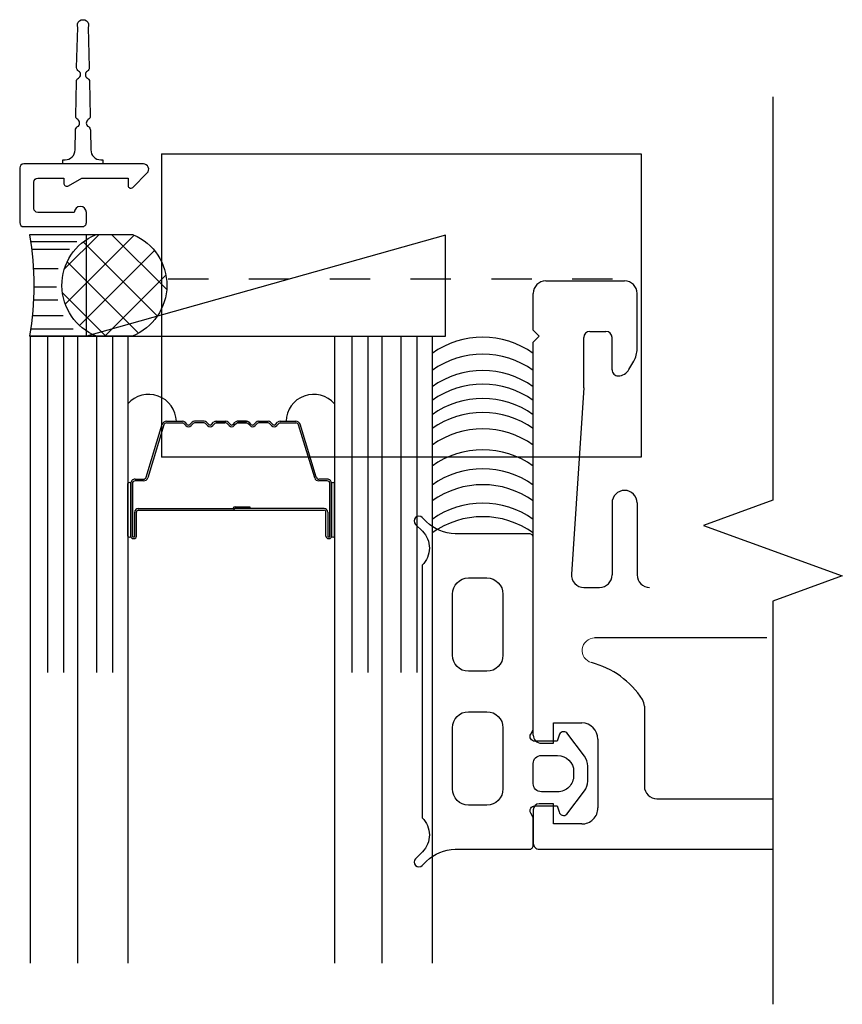
# Model space of a CAD drawing. Extents: x 2.5 to 64.7, y -36.6 to 23.4.
# Drawn here: x 8.1 to 10.1, y 6.4 to 8.8 of the extents above; entities that cross this region are included whole.
import ezdxf

# ---------------------------------------------------------------- set-up
doc = ezdxf.new("R2010")
doc.units = 0
doc.header["$LTSCALE"] = 0.3
doc.header["$MEASUREMENT"] = 0
doc.linetypes.add('HIDDEN', pattern=[0.375, 0.25, -0.125])
doc.layers.get('0').update_dxf_attribs({"linetype": 'CONTINUOUS'})
for name, color, linetype in [('DIM', 4, 'CONTINUOUS'), ('Dimension', 3, 'CONTINUOUS'), ('GLASS', 5, 'CONTINUOUS'), ('PIB', 9, 'CONTINUOUS'), ('SHAPE', 3, 'CONTINUOUS'), ('SILICONE', 3, 'CONTINUOUS'), ('SPACER', 33, 'CONTINUOUS'), ('WINDOW', 2, 'CONTINUOUS')]:
    doc.layers.add(name, color=color, linetype=linetype)

# ---------------------------------------------------------------- blocks, each defined once
blk = doc.blocks.new('CAULK')
at = {"layer": 'GLASS'}
h = blk.add_hatch(dxfattribs=at)
h.set_pattern_fill('ANSI37', color=256, angle=90, style=0)
h.set_pattern_definition([(135, (-29.84484136460503, -15.9398961062365), (-0.08838834764831845, -0.08838834764831843), []), (225, (-29.84484136460503, -15.9398961062365), (0.08838834764831843, -0.08838834764831845), [])])
h.paths.add_polyline_path([(0.5000000000000036, 0.5110531004160812, 0.6708775753810902), (0, 0.5063866337272778), (0, 0.329061691498044, 0.6708775753811026), (0.5000000000000071, 0.3243952248092512)])
for p, q in [((0, 0.5063866337272778), (0, 0)), ((0.5000000000000142, 0.5110531004160563), (0.5000000000000071, 0)), ((0.03575917942333007, 0.005644566411184826), (0.03575917942332651, 0.2144167108258621)), ((0.4289469172163827, 0.01034647542697265), (0.4289469172163827, 0.1961022034259976)), ((0.467266095321893, 0.005201483612644608), (0.467266095321893, 0.2327311522303468)), ((0.1024011370520022, 0.01380531195490775), (0.1024011370520022, 0.1644681142765627)), ((0.1790394932630228, 0.01944762909818643), (0.1790394932630228, 0.1394938160019201)), ((0.2423493916716559, 0.02111998489577793), (0.2423493916716559, 0.132834025127142)), ((0.3339820696034437, 0.01876912855752089), (0.3339820696034401, 0.1411588132171495))]:
    blk.add_line(p, q, dxfattribs=at)
for centre, radius, start, end in [((0.2509562842597255, 0.4062564484407893), 0.2701945791738884, 22.82117363497728, 158.248270700932), ((0.2509562842597255, 0.4291918767845324), 0.2701945791738884, 201.751729299068, 337.1788263650227), ((0.2500000000000036, -1.467695520052274), 1.488835161991252, 80.3332975879645, 99.6667024120355)]:
    blk.add_arc(centre, radius, start, end, dxfattribs=at)

msp = doc.modelspace()

# ---------------------------------------------------------------- linework, layer by layer
at = {"color": 7}
msp.add_lwpolyline([(8.208848369004457, 8.589749164623056), (8.210377512008748, 8.675113704923417, -0.2679491924311169), (8.215531817062768, 8.683683018746008, 0.5773502691896107), (8.215842031179776, 8.701000748598956, -0.267949192431121), (8.210997940241626, 8.709749164629313), (8.214094855459692, 8.8086746293858, -1.55904585200829), (8.239394450034027, 8.8086746293858), (8.24245630351625, 8.70975226290487, -0.2679491924291901), (8.237610441810105, 8.701004827609934, 0.5773502691896091), (8.237917150438946, 8.683687035320174, -0.2679491924311103), (8.243069720773931, 8.67511667832535), (8.244581576463318, 8.589752262907707, -0.2679491924211597), (8.239735714757174, 8.581004827603676, 0.5773502691896091), (8.240042423386015, 8.563687035313917, -0.2679491924311103), (8.245194993721, 8.555116678328188), (8.246041453134424, 8.50601399253985, 0.4090362480225414), (8.27103753323668, 8.481456688307775), (8.276126870378405, 8.481456688307775), (8.276126870378405, 8.471456688305738), (8.177285408817582, 8.471456688305738), (8.177285408817582, 8.481456688307775), (8.182375776417942, 8.481456688307775, 0.4089771770420121), (8.207371766396093, 8.506008932802546), (8.208227994476104, 8.555116678319093, -0.2678695091511777), (8.2133822458256, 8.563683018748845, 0.5773502691896107), (8.213692459942607, 8.581000748601793, -0.267949192431121), (8.208848369004457, 8.589749164623056), (8.208848424504097, 8.589752262907707)], format="xyb", dxfattribs=at)
msp.add_lwpolyline([(8.205211520459258, 8.351102449198967), (8.115186929589186, 8.351102449198967, -0.414213562373095), (8.105186929589188, 8.361102449198967), (8.105186929589188, 8.426456688305858, -0.414213562373095), (8.115186929589186, 8.436456688305858), (8.178986162058493, 8.436456688305858), (8.178986162058493, 8.424456688305858, 0.5773502691876665), (8.19098616205845, 8.41752848507556), (8.22377077174977, 8.436456688305858), (8.338462119856715, 8.436456688305858), (8.338462119856715, 8.41781426691436, 0.6681786379171066), (8.349729024612586, 8.413147362158492), (8.385504541248665, 8.448922878794003, 0.668178637922194), (8.376170731737076, 8.471456688305738), (8.376170731737076, 8.471456688305738), (8.080186929589225, 8.471456688305738, 0.414213562373095), (8.070186929589227, 8.461456688305738), (8.070186929589227, 8.326102449198949, 0.414213562373095), (8.080186929589225, 8.316102449198949), (8.225211520459261, 8.316102449198949, 0.4142135623731346), (8.23521152045926, 8.326102449198949), (8.23521152045926, 8.35110244919895, 0.9999999999994077)], format="xyb", close=True, dxfattribs=at)
for points in [[(9.34486256690353, 6.882304867464571), (9.399976592306857, 6.882304867464585), (9.405015353221913, 6.86743695572291, 0.5486187866275176), (9.424015867614216, 6.861446116547031), (9.467832082801564, 6.919441452387717, 0.1631806627811493), (9.475916732635241, 6.943553906094523), (9.475916732635241, 6.981055828834643, 0.1631806627811492), (9.467832082801564, 7.005168282541435), (9.424015867614216, 7.063163618382108, 0.5486187866275175), (9.405015353221913, 7.057172779206242), (9.399976592306857, 7.042304867464567), (9.34486256690353, 7.042304867464582, -0.5773502691869475), (9.33463394085949, 7.060021367464602), (9.340916732635222, 7.070903482033573), (9.340916732635193, 7.546054867464223, 0.4142135623735113), (9.330916732635188, 7.556054867464221), (9.14765386118534, 7.556054867464228, -0.1988928837590772), (9.0769484843429, 7.585338888466774), (9.066386527296096, 7.595899262002911, 0.9999642728720682), (9.049684066528378, 7.579195490348299), (9.066503984280082, 7.562376498986277, -0.4183261310898101), (9.065916732635195, 7.478278523517689), (9.06591673263437, 6.852581211411918, -0.4183261310896944), (9.066503984280097, 6.768483235942513), (9.049684066528393, 6.751664244580498, 0.999964272872068), (9.06638652729611, 6.734960472925879), (9.076948484342871, 6.745520846461988, -0.198892883759234), (9.147653861185354, 6.774804867464569), (9.330916732635202, 6.774804867464569, 0.4142135623733031), (9.340916732635222, 6.784804867464574), (9.340916732635193, 6.853706252895593), (9.33463394085949, 6.864588367464536, -0.5773502691869474)], [(9.180916732634898, 7.446554867463414), (9.225916732634886, 7.446554867463421, -0.414213562373095), (9.265916732634892, 7.406554867463422), (9.265916732635205, 7.25542986746399, -0.414213562373095), (9.225916732635199, 7.215429867463998), (9.180916732635218, 7.215429867463998, -0.414213562373095), (9.140916732635212, 7.25542986746399), (9.140916732634892, 7.406554867463415, -0.414213562373095)], [(9.180916732634898, 7.115429867463989), (9.225916732634886, 7.115429867463989, -0.414213562373095), (9.265916732634892, 7.075429867463997), (9.265916732635205, 6.924304867464572, -0.414213562373095), (9.225916732635199, 6.884304867464566), (9.180916732635218, 6.884304867464566, -0.414213562373095), (9.140916732635212, 6.924304867464572), (9.140916732634892, 7.075429867463983, -0.414213562373095)], [(9.340916732635193, 6.987304867464575, -0.4142135623728869), (9.36091673263519, 7.007304867464571), (9.40091673263521, 7.007304867464571, -0.4142135623727446), (9.440916732635216, 6.967304867464621), (9.440916732635216, 6.957304867464631, -0.4142135623735388), (9.40091673263521, 6.917304867464567), (9.360916732635204, 6.917304867464567, -0.414213562373095), (9.340916732635208, 6.937304867464578)]]:
    msp.add_lwpolyline(points, format="xyb", close=True)
at = {"layer": 'DIM', "linetype": 'Continuous'}
msp.add_lwpolyline([(9.933911364179089, 8.637125017940724), (9.933911364179089, 7.639160835319478), (9.762194025463174, 7.576660835319478), (10.105628702895, 7.451660835319478), (9.933911364179089, 7.389160835319478), (9.933911364179089, 6.391196652698232)], dxfattribs=at)
at = {"layer": 'Dimension'}
for p, q in [((8.235350981421789, 8.045110441477087), (8.235354746623454, 8.29510353734923)), ((9.123700517499085, 8.295097889390755), (8.235350981888768, 8.045141447105348)), ((9.12369675229742, 8.045104793518613), (9.123700517499085, 8.295097889390755)), ((8.110045851971122, 8.045110441477087), (9.12369675238822, 8.045110822656655)), ((8.603575682707131, 7.622635748799372), (8.639665358542388, 7.622635748799372)), ((8.639665358542388, 7.622635748799372), (8.639665479000982, 7.618419337772213))]:
    msp.add_line(p, q, dxfattribs=at)
for centre in [(9.215917586922675, 7.827425596590746), (9.215917586922675, 7.785383771395342), (9.215917586922675, 7.744948072139625), (9.215917586922675, 7.711126692859363), (9.215917586922693, 7.675818950087372), (9.215917586922693, 7.641358093729036), (9.21591758692269, 7.600588385774106), (9.21591758692269, 7.548635183548274), (9.21591758692269, 7.501750521204176), (9.21591758692269, 7.462468891495323), (9.21591758692269, 7.416750838700072), (9.21591758692269, 7.383201180977601)]:
    msp.add_arc(centre, 0.2149161782421607, 54.43400218823334, 125.5634300622192, dxfattribs=at)
at = {"layer": 'GLASS'}
for p, q in [((8.095887614669635, 8.045141447105348), (8.337987614669629, 8.045141447105348)), ((8.095887614455563, 8.045132714102802), (8.095887614455592, 6.492753729918238)), ((8.139009337024532, 8.045141447105348), (8.139009337024532, 7.212462499367799)), ((8.178369337024549, 8.045141447105348), (8.17836933702452, 7.212462499367799)), ((8.212859336947446, 8.045132714102802), (8.212859336947446, 6.492753729918238)), ((8.26005933702453, 8.045141447105348), (8.26005933702453, 7.212462499367799)), ((8.299419337024545, 8.045141447105348), (8.299419337024545, 7.212462499367799)), ((8.337987614455585, 8.045132714102802), (8.33793079632801, 6.492753729918238)), ((8.848987615714208, 8.045153288998275), (8.848930797586661, 6.492774304813683)), ((8.848987615714208, 8.04515328899826), (9.091039304889257, 8.045142443241385)), ((8.892061025685589, 8.045111615608118), (8.892061025685589, 7.212432667870569)), ((8.931421025685605, 8.045111615608118), (8.931421025685577, 7.212432667870569)), ((8.965911025608502, 8.045102882605573), (8.965911025608502, 6.492723898421008)), ((9.013111025685586, 8.045111615608118), (9.013111025685586, 7.212432667870569)), ((9.052471025685602, 8.045111615608118), (9.052471025685602, 7.212432667870569)), ((9.091039304889257, 8.045142443241385), (9.090982486761682, 6.492763459056821))]:
    msp.add_line(p, q, dxfattribs=at)
at = {"layer": 'PIB'}
for p, q in [((8.337987614455585, 7.54971258988056), (8.337987614455585, 7.68056074703188)), ((8.344887618127899, 7.680292917055429), (8.344887618127899, 7.549980419857039)), ((8.842078748841914, 7.680304244815463), (8.842078748841914, 7.549991747617074)), ((8.848978752514228, 7.549723917640623), (8.848978752514228, 7.680572074791915))]:
    msp.add_line(p, q, dxfattribs=at)
for centre, start, end in [((8.341384955231547, 7.679070144814094), 19.2439870790737, 156.3102682354958), ((8.845581411738266, 7.679081472574158), 23.68973176450221, 160.7560129209246), ((8.341384955231547, 7.551203192098345), 203.689731764504, 340.7560129209244), ((8.845581411738266, 7.55121451985838), 199.2439870790754, 336.310268235496)]:
    msp.add_arc(centre, 0.003709962172261961, start, end, dxfattribs=at)
at = {"layer": 'SHAPE'}
for p, q in [((9.371920836305648, 8.181927899024421), (9.566920971850337, 8.18192791692511)), ((9.340920879892515, 8.060221583849481), (9.340920849011205, 8.150955965807023)), ((9.597920996362696, 8.013859693571002), (9.597920996362696, 8.150955994258519)), ((9.355920917458299, 8.045221546283697), (9.340920922563527, 8.060221541178473)), ((9.355920917458299, 8.045221546283697), (9.340920922563527, 8.030221551388921)), ((9.480921000952609, 8.056955863484221), (9.520921000952626, 8.056955863484221)), ((9.340916148337577, 7.057520537773398), (9.340920922563527, 8.030221551388921)), ((9.465920997170457, 7.921015416715415), (9.465921000952608, 8.04195586348422)), ((9.535920995217285, 7.961840454774455), (9.535921000952627, 8.04195586348422)), ((9.577767782734604, 7.962340453700625), (9.589614571397334, 7.982859693571006)), ((9.465786365504876, 7.916931768222783), (9.43536682675984, 7.456090175493516)), ((9.535920996362698, 7.632371796888544), (9.535920996362698, 7.454048350277739)), ((9.597920996362696, 7.632371796888544), (9.597920996362703, 7.454048348574554)), ((9.466299510927048, 7.423048350277741), (9.5049209963627, 7.423048350277741)), ((9.918505633660804, 7.298008620338996), (9.492883411288126, 7.298008620338996)), ((9.615921212690544, 7.128988621269896), (9.615921212690544, 6.931020928185086)), ((9.646921212690543, 6.900020928185086), (9.933911364179089, 6.900020928185086)), ((9.355921340463663, 6.775020927726546), (9.933911364179089, 6.775020927726546))]:
    msp.add_line(p, q, dxfattribs=at)
for centre, radius, start, end in [((9.371920836305648, 8.150927899024422), 0.031, 90, 180), ((9.566920983657141, 8.150927916925111), 0.031, 0, 90), ((9.480921000952609, 8.04195586348422), 0.015, 90, 180), ((9.520921000952626, 8.04195586348422), 0.015, 0, 90), ((9.535920996362698, 8.013859693571002), 0.062, 330.0000000000022, 0), ((9.550920995217286, 7.961840453700626), 0.015, 179.9999958982814, 270), ((9.550920995217286, 7.977840453700624), 0.031, 270, 330.0000000000027), ((9.40392099717046, 7.92101541865433), 0.062, 356.2234606471528, 359.9999982081981), ((9.566920996362697, 7.632371796888544), 0.03099999999999969, 0, 180), ((9.466299510927048, 7.454048350277739), 0.031, 176.2234606471527, 270), ((9.5049209963627, 7.454048350277739), 0.031, 270, 0), ((9.628920996362702, 7.454048348574554), 0.031, 180.0000000000008, 270), ((9.430412840385532, 7.029072874405502), 0.2149999825647091, 32.88948924625169, 75.28889419044897), ((9.584921212690546, 7.128988621269896), 0.031, 0, 32.88948924625122), ((9.646921212690543, 6.931020928185086), 0.031, 180, 269.9999999999988)]:
    msp.add_arc(centre, radius, start, end, dxfattribs=at)
at = {"layer": 'SILICONE'}
for centre, start, end in [((8.389540898294513, 7.832599972773497), 1.604902215311554, 139.0496017930583), ((8.7974254686753, 7.832611300533561), 40.95039820694372, 178.3950977846883)]:
    msp.add_arc(centre, 0.06825742910440079, start, end, dxfattribs=at)
at = {"layer": 'SPACER'}
for p, q in [((8.38286100471359, 7.695717980544774), (8.422962038619147, 7.826882552298574)), ((8.426996449308348, 7.825649109169266), (8.386903419435356, 7.694484537415494)), ((8.433272199269368, 7.834511669857026), (8.453239530435525, 7.834511669857054)), ((8.433272199269368, 7.830292919857019), (8.453239530464288, 7.830292919857076)), ((8.44954559730456, 7.834514263759377), (8.472971666077537, 7.834514263759349)), ((8.449545597275797, 7.830295513759371), (8.4729716661063, 7.830295513759342)), ((8.481679711921114, 7.823529094018159), (8.47628622914311, 7.828922576796163)), ((8.48466281865424, 7.826512200722551), (8.479269335847501, 7.831905683529289)), ((8.491291944727859, 7.826512200722551), (8.496685427534626, 7.831905683529289)), ((8.499668534238989, 7.828922576796163), (8.494275051461013, 7.823529094018159)), ((8.526409166077539, 7.834514263759349), (8.502983097304561, 7.834514263759349)), ((8.526409166106301, 7.830295513759342), (8.502983097275798, 7.830295513759342)), ((8.535117211921115, 7.823529094018159), (8.52972372914314, 7.828922576796163)), ((8.53810031865424, 7.826512200722522), (8.532706835847502, 7.831905683529289)), ((8.54472944472786, 7.826512200722522), (8.550122927534627, 7.831905683529289)), ((8.55310603423899, 7.828922576796135), (8.547712551460986, 7.823529094018159)), ((8.55448309730457, 7.834514263759342), (8.577909166077546, 7.834514263759342)), ((8.554483097275806, 7.830295513759335), (8.57790916610631, 7.830295513759335)), ((8.556420597304562, 7.834514263759349), (8.57984666607754, 7.834514263759349)), ((8.579846666106302, 7.830295513759342), (8.5564205972758, 7.830295513759342)), ((8.588554711921116, 7.823529094018159), (8.58316122914314, 7.828922576796163)), ((8.591537818654242, 7.826512200722522), (8.586144335847504, 7.831905683529289)), ((8.598166944727861, 7.826512200722522), (8.603560427534628, 7.831905683529289)), ((8.606543534238991, 7.828922576796135), (8.601150051460987, 7.823529094018159)), ((8.631346666077548, 7.834514263759338), (8.60792059730457, 7.834514263759338)), ((8.63134666610631, 7.830295513759332), (8.607920597275807, 7.830295513759332)), ((8.609858097304564, 7.834514263759349), (8.63328416607754, 7.834514263759349)), ((8.6098580972758, 7.830295513759342), (8.633284166106304, 7.830295513759342)), ((8.640054711921124, 7.823529094018149), (8.634661229143148, 7.828922576796153)), ((8.64303781865425, 7.826512200722512), (8.637644335847511, 7.831905683529278)), ((8.64966694472787, 7.826512200722512), (8.655060427534636, 7.831905683529278)), ((8.658043534238999, 7.828922576796124), (8.652650051460995, 7.823529094018149)), ((8.661358097304571, 7.834514263759338), (8.684784166077549, 7.834514263759338)), ((8.684784166106311, 7.830295513759332), (8.661358097275809, 7.830295513759332)), ((8.688098729143121, 7.828922576796124), (8.693492211921125, 7.823529094018149)), ((8.696475318654251, 7.826512200722512), (8.691081835847484, 7.831905683529278)), ((8.70310444472787, 7.826512200722512), (8.708497927534637, 7.83190568352925)), ((8.706087551460996, 7.823529094018149), (8.711481034239, 7.828922576796124)), ((8.714839504406257, 7.830295308118952), (8.753685332742975, 7.830304247617082)), ((8.714855572811096, 7.834514061816737), (8.753685332742975, 7.834522997617089)), ((8.800054112576902, 7.694495865175529), (8.759961082703967, 7.825660436929329)), ((8.804096527298697, 7.695729308304838), (8.763995493393196, 7.826893880058609)), ((8.344887618127899, 7.549980419857039), (8.344887584264939, 7.680292917055429)), ((8.34910495443063, 7.680292848663587), (8.349106368127877, 7.549980419857039)), ((8.376593258785135, 7.686855419857014), (8.355667454430233, 7.686855419857014)), ((8.355668834264947, 7.691074169857021), (8.37658525475257, 7.691074169857021)), ((8.83129891253958, 7.686866747617078), (8.810364273227123, 7.686866747617078)), ((8.831297532704838, 7.691085497617085), (8.810372277259688, 7.691085497617085)), ((8.837859998841907, 7.549991747617074), (8.837861412539183, 7.68030417642365)), ((8.842078748841914, 7.549991747617074), (8.842078782704846, 7.680304244815463)), ((8.354731368127887, 7.549980419857039), (8.354731368127887, 7.609511669857032)), ((8.358950118127893, 7.549980419857039), (8.358950118127893, 7.609511669857032)), ((8.363637618127882, 7.618417919857027), (8.596603195942436, 7.618417919857027)), ((8.363637618127882, 7.61419916985702), (8.628784205321907, 7.61419916985702)), ((8.557794432707126, 7.614198248799386), (8.822970358668485, 7.614206255558503)), ((8.823049865109887, 7.618424880166646), (8.603575682707131, 7.618416998799365)), ((8.82801624884192, 7.549991747617074), (8.82801624884192, 7.609522997617066)), ((8.832234998841898, 7.609522997617066), (8.832234998841898, 7.549991747617074)), ((8.35098136812789, 7.548105419857027), (8.352856368127902, 7.548105419857027)), ((8.35098136812789, 7.54388666985702), (8.352856368127902, 7.54388666985702)), ((8.83410999884191, 7.54811674761709), (8.835984998841894, 7.54811674761709)), ((8.83410999884191, 7.543897997617083), (8.835984998841894, 7.543897997617083))]:
    msp.add_line(p, q, dxfattribs=at)
for centre, radius, start, end in [((8.433272199269368, 7.823730419857018), 0.0107812500000027, 90.0000000000065, 162.9999999999946), ((8.433272199269368, 7.823730419857018), 0.0065624999999988, 89.9999999999886, 163.0000000000049), ((8.472971666077537, 7.825608013759354), 0.00890625, 45.00000000000256, 90), ((8.4729716661063, 7.825608013759354), 0.0046875, 44.99999999999795, 90), ((8.48797738169105, 7.829826763788123), 0.00890625, 224.9999999999864, 314.9999999999859), ((8.48797738169105, 7.82982676375936), 0.0046875, 224.9999999999933, 314.999999999981), ((8.502983097304561, 7.825608013759354), 0.00890625, 89.99999999998371, 134.999999999981), ((8.502983097275798, 7.825608013759354), 0.0046875, 89.99999999998371, 134.9999999999856), ((8.526409166077539, 7.825608013759354), 0.00890625, 44.99999999998413, 89.99999999998371), ((8.526409166106301, 7.825608013759354), 0.0046875, 44.99999999997491, 89.99999999998371), ((8.54141488169105, 7.829826763788095), 0.00890625, 224.9999999999933, 315.0000000000043), ((8.54141488169105, 7.829826763759332), 0.0046875, 224.9999999999957, 315), ((8.556420597304562, 7.825608013759325), 0.00890625, 90, 134.9999999999972), ((8.5564205972758, 7.825608013759325), 0.0046875, 90, 135.0000000000041), ((8.57984666607754, 7.825608013759354), 0.00890625, 44.99999999998456, 89.99999999998371), ((8.579846666106302, 7.825608013759354), 0.0046875, 44.99999999997491, 89.99999999998371), ((8.594852381691052, 7.829826763788095), 0.00890625, 224.9999999999933, 315.0000000000043), ((8.594852381691052, 7.829826763759332), 0.0046875, 224.9999999999957, 315), ((8.609858097304564, 7.825608013759325), 0.00890625, 90, 134.9999999999972), ((8.6098580972758, 7.825608013759325), 0.0046875, 90, 135.0000000000041), ((8.631346666077548, 7.825608013759343), 0.00890625, 44.99999999998456, 89.99999999998371), ((8.63134666610631, 7.825608013759343), 0.0046875, 44.99999999997491, 89.99999999998371), ((8.64635238169106, 7.829826763788084), 0.00890625, 224.9999999999933, 315.0000000000043), ((8.64635238169106, 7.829826763759321), 0.0046875, 224.9999999999957, 315), ((8.661358097304571, 7.825608013759314), 0.00890625, 90, 134.9999999999972), ((8.661358097275809, 7.825608013759314), 0.0046875, 90, 135.0000000000041), ((8.684784166077549, 7.825608013759314), 0.00890625, 45.00000000000256, 90), ((8.684784166106311, 7.825608013759314), 0.0046875, 44.99999999999564, 90), ((8.69978988169106, 7.829826763788084), 0.00890625, 224.9999999999957, 315.0000000000064), ((8.69978988169106, 7.829826763759321), 0.0046875, 224.9999999999997, 315.0000000000043), ((8.714795597304573, 7.825608013759314), 0.00890625, 90.00000000001788, 135.0000000000156), ((8.71479559727581, 7.825608013759314), 0.0046875, 90.00000000001627, 135.0000000000248), ((8.753685332742975, 7.823741747617081), 0.0107812499999984, 16.99999999999348, 90.00000000000485), ((8.753685332742975, 7.823741747617081), 0.0065625000000019, 17.00000000001041, 89.9999999999821), ((8.355668834264947, 7.680292919857042), 0.0107812500000006, 90.00000000000485, 180.0000148888504), ((8.355667454430233, 7.680292919857042), 0.0065625000000005, 90.0000000000065, 180.0006215745315), ((8.37658525475257, 7.697636669857022), 0.0065625, 270, 342.9999999999997), ((8.376593258785135, 7.697636669857022), 0.01078125, 270, 342.9999999999997), ((8.810364273227123, 7.697647997617086), 0.0107812499999997, 196.9999999999966, 270), ((8.810372277259688, 7.697647997617086), 0.0065624999999977, 196.9999999999831, 270.0000000000065), ((8.831297532704838, 7.680304247617077), 0.01078125, 359.9999851111493, 89.99999999999675), ((8.83129891253958, 7.680304247617077), 0.006562500000001, 359.9993784254766, 89.99999999999511), ((8.363637618127882, 7.609511669857032), 0.0089062500000012, 90.00000000000811, 180), ((8.363637618127882, 7.609511669857032), 0.0046874999999997, 89.99999999999186, 180.0000000000033), ((8.59654443270712, 7.620291998799377), 0.0018749999999998, 269.9999999999593, 331.9275130642393), ((8.596544432707233, 7.620291998799377), 0.00609375, 270, 331.927513063791), ((8.603575682707131, 7.616541998799352), 0.0060937500000151, 89.99999999996255, 151.9275130640199), ((8.603575682707131, 7.616541998799381), 0.001875, 89.99999999995929, 151.9275130637964), ((8.823328748841902, 7.609522997617066), 0.0089062499999999, 0, 90), ((8.823328748841902, 7.609522997617066), 0.0046874999999991, 359.9999999999756, 90.00000000000811), ((8.35098136812789, 7.549980419857039), 0.0060937499999988, 179.9999999999805, 270), ((8.35098136812789, 7.549980419857039), 0.0018750000000003, 180, 270), ((8.352856368127902, 7.549980419857039), 0.0060937499999991, 269.9999999999935, 1.302755197527456e-11), ((8.352856368127902, 7.549980419857039), 0.0018750000000003, 270.0000000000211, 0), ((8.83410999884191, 7.549991747617074), 0.0060937499999998, 180, 270), ((8.83410999884191, 7.549991747617074), 0.001874999999999, 179.9999999999593, 270.0000000000211), ((8.835984998841894, 7.549991747617074), 0.0060937500000011, 270.000000000013, 359.9999999999935), ((8.835984998841894, 7.549991747617074), 0.001875, 270, 0)]:
    msp.add_arc(centre, radius, start, end, dxfattribs=at)
at = {"layer": 'WINDOW'}
for p, q in [((8.420892465034495, 8.496113813253595), (9.607892465034492, 8.496113813253595)), ((8.420892465034491, 8.496113813253595), (8.420892465034491, 7.745229324656661)), ((9.607892465034492, 8.496113813253595), (9.607892465034492, 7.745229324656661)), ((9.607892465034492, 7.745229324656661), (8.420892465034491, 7.745229324656661)), ((9.390916148334966, 7.037520859859141), (9.390916148334966, 7.087520859859209)), ((9.390916148334966, 7.087520859859209), (9.46091614833496, 7.087520859859209)), ((9.50091614833498, 7.047520859859132), (9.50091614833498, 6.877520859859173)), ((9.360916148334994, 7.037520859859198), (9.390916148334966, 7.037520859859141)), ((9.390916148334966, 6.887520859859221), (9.355926351369547, 6.887520859859164)), ((9.390916148334966, 6.837520859859209), (9.390916148334966, 6.887520859859221)), ((9.340926351415717, 6.872522037127423), (9.340921340347265, 6.790021838827711)), ((9.460916148334903, 6.837520859859209), (9.390916148334966, 6.837520859859209))]:
    msp.add_line(p, q, dxfattribs=at)
at = {"layer": 'WINDOW', "linetype": 'HIDDEN'}
msp.add_line((8.437202532892847, 8.18665058607109), (9.607892471018449, 8.18665058607109), dxfattribs=at)
at = {"layer": 'WINDOW', "lineweight": 15}
msp.add_arc((9.492883411288126, 7.267008620338993), 0.031, 90, 255.2888941904498, dxfattribs=at)
at = {"layer": 'WINDOW'}
for centre, radius, start, end in [((9.460916148334931, 7.047520859859153), 0.040000000000056, 359.9999999999695, 89.99999999994911), ((9.360916148291992, 7.057520859816206), 0.01999999995700784, 180.0009225846892, 270.0000001232121), ((9.355926351369533, 6.872520859859156), 0.01500000000000727, 89.99999999991859, 179.995503166459), ((9.460916148334974, 6.877520859859223), 0.04000000000001336, 269.9999999999084, 359.9999999999287), ((9.355921340319597, 6.790020927726546), 0.01500000000000066, 179.9965198499029, 270.0000005502781)]:
    msp.add_arc(centre, radius, start, end, dxfattribs=at)

# ---------------------------------------------------------------- block references
at = {"layer": 'Dimension', "xscale": -0.5019866404248533, "yscale": 0.5019866404248533, "zscale": 0.5019866404248533, "rotation": 270}
msp.add_blockref('CAULK', (8.094785555320655, 8.045109210422966), dxfattribs=at)

doc.saveas('drawing.dxf')
